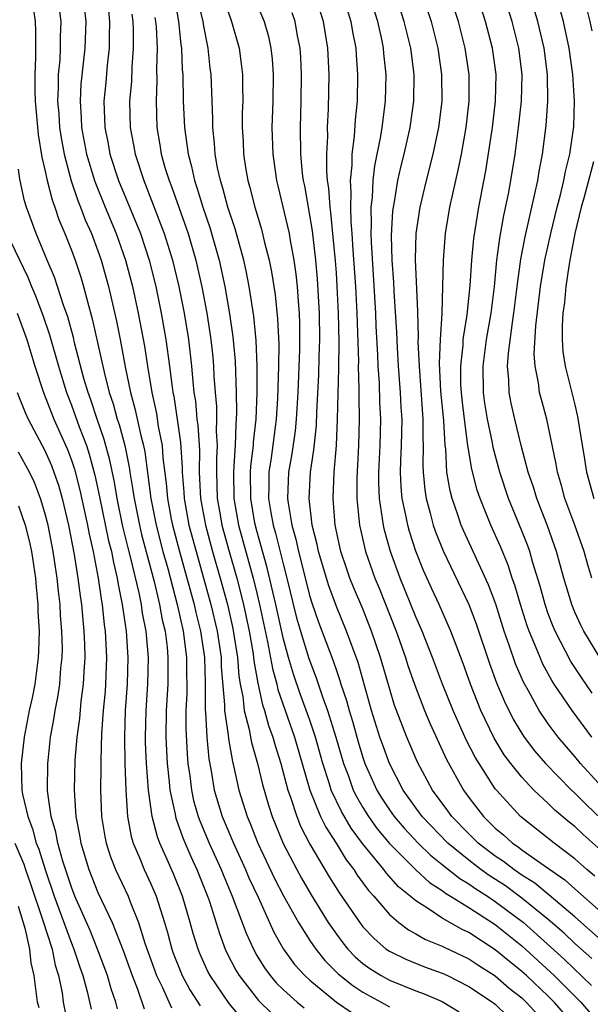
# Model space of a CAD drawing. Units: inches. Extents: x 2626243 to 2628000, y 1440000 to 1443000.
# Drawn here: x 2626485 to 2626528, y 1440425 to 1440499 of the extents above; entities that cross this region are included whole.
import ezdxf

# ---------------------------------------------------------------- set-up
doc = ezdxf.new("R2010")
doc.units = ezdxf.units.IN
doc.header["$MEASUREMENT"] = 0
doc.layers.add('LD26251440_2ft', color=148, linetype='Continuous')

msp = doc.modelspace()

# ---------------------------------------------------------------- linework, layer by layer
at = {"layer": 'LD26251440_2ft'}
for points, elevation in [([(2626485.98, 1440501), (2626486.26, 1440499), (2626486.288, 1440498.288), (2626486.287, 1440496.287), (2626486.226, 1440495), (2626486.23, 1440493.77), (2626486.253, 1440493), (2626486.482, 1440490.482), (2626486.768, 1440488.768), (2626487, 1440487.808), (2626487.171, 1440487), (2626487.538, 1440485.538), (2626487.743, 1440485), (2626488.054, 1440484.054), (2626488.502, 1440483), (2626489, 1440481.75), (2626489.278, 1440481), (2626489.711, 1440479.711), (2626489.919, 1440479), (2626490.233, 1440477.766), (2626490.578, 1440476.578), (2626491.467, 1440472.534), (2626491.856, 1440471), (2626492.145, 1440470.145), (2626492.453, 1440469), (2626492.594, 1440468.594), (2626493.028, 1440467), (2626493.37, 1440465.37), (2626493.417, 1440465), (2626493.646, 1440463.646), (2626493.725, 1440463), (2626494.134, 1440461), (2626494.3, 1440460.3), (2626495.245, 1440456.755), (2626495.66, 1440455), (2626495.859, 1440453.859), (2626496.065, 1440453), (2626496.219, 1440451.781), (2626496.289, 1440451), (2626496.272, 1440449), (2626496.163, 1440447), (2626496.139, 1440445), (2626496.227, 1440443), (2626496.38, 1440441.621), (2626496.428, 1440441), (2626496.823, 1440439.177), (2626496.848, 1440439), (2626496.879, 1440438.879), (2626497.405, 1440437.405), (2626498.004, 1440436.003), (2626498.47, 1440435), (2626499.269, 1440433), (2626499.415, 1440432.585), (2626500.172, 1440430.172), (2626500.612, 1440429), (2626500.733, 1440428.733), (2626501.413, 1440427.413), (2626501.657, 1440427), (2626503.117, 1440425.117), (2626504.133, 1440424.133)], 10640), ([(2626487.959, 1440501), (2626488.205, 1440499), (2626488.161, 1440497.839), (2626488.16, 1440497), (2626488.117, 1440496.117), (2626488.004, 1440495), (2626488.007, 1440494.007), (2626487.956, 1440493), (2626488.037, 1440492.037), (2626488.101, 1440491), (2626488.217, 1440490.217), (2626488.441, 1440489), (2626488.983, 1440486.983), (2626489.487, 1440485.487), (2626489.688, 1440485), (2626490.043, 1440484.043), (2626490.509, 1440483), (2626491, 1440481.706), (2626491.25, 1440481), (2626491.799, 1440479), (2626492.401, 1440476.401), (2626492.683, 1440475), (2626493.065, 1440472.934), (2626493.457, 1440471), (2626493.798, 1440469.798), (2626494.238, 1440467.762), (2626494.443, 1440467), (2626494.54, 1440466.54), (2626494.775, 1440464.775), (2626494.989, 1440463), (2626495.388, 1440461), (2626495.912, 1440459), (2626496.266, 1440457.734), (2626496.994, 1440455.006), (2626497.442, 1440453), (2626497.697, 1440451), (2626497.693, 1440449.693), (2626497.712, 1440449), (2626497.711, 1440448.289), (2626497.647, 1440447), (2626497.639, 1440445.639), (2626497.734, 1440443.734), (2626497.798, 1440443), (2626497.93, 1440442.07), (2626498.056, 1440441), (2626498.228, 1440440.228), (2626498.579, 1440439), (2626498.688, 1440438.688), (2626499.402, 1440437), (2626500.305, 1440435), (2626500.499, 1440434.5), (2626501.141, 1440433), (2626502.199, 1440430.199), (2626502.735, 1440429), (2626503, 1440428.529), (2626503.578, 1440427.578), (2626504.007, 1440427), (2626504.465, 1440426.465), (2626505, 1440425.93), (2626506.032, 1440425), (2626506.567, 1440424.567)], 10638), ([(2626489.871, 1440501), (2626490.08, 1440499), (2626490.013, 1440497), (2626489.722, 1440494.278), (2626489.653, 1440493), (2626489.739, 1440491.739), (2626489.762, 1440491), (2626490.136, 1440489), (2626490.74, 1440487), (2626490.806, 1440486.806), (2626491.544, 1440485), (2626492.385, 1440483), (2626493.086, 1440481), (2626493.601, 1440479), (2626494.034, 1440477), (2626494.508, 1440474.508), (2626494.734, 1440473), (2626495.06, 1440471), (2626495.414, 1440469.414), (2626495.559, 1440468.44), (2626495.852, 1440467), (2626495.911, 1440466.089), (2626496.155, 1440464.155), (2626496.246, 1440463), (2626496.541, 1440461.459), (2626496.633, 1440461), (2626497.164, 1440459), (2626498.269, 1440455), (2626498.399, 1440454.399), (2626498.752, 1440453), (2626499.043, 1440451), (2626499.091, 1440449.091), (2626499.108, 1440448.892), (2626499.104, 1440447), (2626499.123, 1440446.877), (2626499.225, 1440445), (2626499.37, 1440443.37), (2626499.539, 1440442.461), (2626499.776, 1440441), (2626500.384, 1440439), (2626501.224, 1440437), (2626502.138, 1440435), (2626502.393, 1440434.393), (2626503.088, 1440432.912), (2626504.285, 1440430.285), (2626505.022, 1440429), (2626505.851, 1440427.852), (2626506.633, 1440427), (2626507, 1440426.666), (2626509.011, 1440425.011), (2626510.184, 1440424.184)], 10636), ([(2626491.696, 1440501), (2626491.883, 1440499), (2626491.85, 1440497.85), (2626491.853, 1440497), (2626491.706, 1440495.706), (2626491.598, 1440494.402), (2626491.458, 1440493), (2626491.518, 1440491), (2626491.771, 1440489.771), (2626491.912, 1440489), (2626492.566, 1440487), (2626494.206, 1440483), (2626494.866, 1440481), (2626495.363, 1440479), (2626495.777, 1440477), (2626496.13, 1440475), (2626496.401, 1440473), (2626496.594, 1440471.406), (2626496.657, 1440471), (2626496.72, 1440470.72), (2626497.238, 1440467.238), (2626497.357, 1440465.357), (2626497.357, 1440465), (2626497.481, 1440463.481), (2626497.503, 1440463), (2626497.875, 1440461), (2626498.407, 1440459), (2626499.529, 1440455), (2626500, 1440453), (2626500.294, 1440451), (2626500.311, 1440450.311), (2626500.558, 1440447.442), (2626500.557, 1440447), (2626500.838, 1440445.162), (2626500.859, 1440444.859), (2626501.159, 1440443.159), (2626501.269, 1440442.731), (2626501.631, 1440441), (2626502.266, 1440439), (2626502.49, 1440438.49), (2626503.082, 1440437), (2626504.334, 1440434.334), (2626505.017, 1440433.018), (2626506.138, 1440431), (2626507, 1440429.649), (2626507.445, 1440429), (2626508.14, 1440428.141), (2626509.142, 1440427.142), (2626510.244, 1440426.245), (2626511, 1440425.744), (2626512.373, 1440425), (2626513, 1440424.642)], 10634), ([(2626502.525, 1440501.475), (2626503.552, 1440499), (2626503.869, 1440497.869), (2626504.064, 1440497), (2626504.157, 1440496.157), (2626504.242, 1440495), (2626504.209, 1440493), (2626504.136, 1440491), (2626504.198, 1440489), (2626504.484, 1440487), (2626504.592, 1440486.592), (2626505.433, 1440483), (2626505.511, 1440482.489), (2626505.797, 1440481), (2626505.946, 1440479.946), (2626506.043, 1440479), (2626506.114, 1440477.887), (2626506.195, 1440477), (2626506.225, 1440476.225), (2626506.223, 1440474.223), (2626506.088, 1440471), (2626505.971, 1440469), (2626505.883, 1440468.117), (2626505.633, 1440466.367), (2626505.389, 1440465), (2626505.311, 1440463), (2626505.35, 1440462.65), (2626505.634, 1440461), (2626505.942, 1440459.942), (2626506.139, 1440459), (2626507, 1440455.613), (2626507.144, 1440455.144), (2626507.664, 1440453.664), (2626508.765, 1440450.765), (2626509, 1440450.038), (2626509.271, 1440449.271), (2626509.345, 1440449), (2626509.763, 1440447.763), (2626509.955, 1440447), (2626510.207, 1440446.207), (2626510.643, 1440444.643), (2626511, 1440443.464), (2626511.162, 1440443), (2626512.056, 1440441), (2626512.415, 1440440.415), (2626513, 1440439.51), (2626513.364, 1440439), (2626514.118, 1440438.118), (2626515.166, 1440437), (2626516.101, 1440436.101), (2626517, 1440435.395), (2626518.323, 1440434.323), (2626519, 1440433.93), (2626519.541, 1440433.541), (2626520.4, 1440433), (2626521, 1440432.602), (2626523.125, 1440431), (2626525.178, 1440429.178), (2626526.219, 1440428.219), (2626528.266, 1440426.267)], 10622), ([(2626529, 1440429.671), (2626527, 1440431.446), (2626525.077, 1440433.077), (2626523.981, 1440433.981), (2626523, 1440434.586), (2626522.762, 1440434.762), (2626522.393, 1440435), (2626521.611, 1440435.611), (2626521, 1440436.009), (2626519.709, 1440437), (2626519.359, 1440437.359), (2626519, 1440437.695), (2626517.73, 1440439), (2626517.428, 1440439.428), (2626516.253, 1440441), (2626515.118, 1440443.118), (2626514.318, 1440445), (2626513.54, 1440447), (2626513.394, 1440447.394), (2626513, 1440448.685), (2626512.344, 1440451), (2626511.662, 1440453), (2626511, 1440454.67), (2626510.306, 1440456.307), (2626510.029, 1440457), (2626509.758, 1440457.758), (2626509.347, 1440459), (2626508.915, 1440461), (2626508.755, 1440463), (2626508.844, 1440465), (2626509.006, 1440467), (2626509.092, 1440469), (2626509.18, 1440472.82), (2626509.204, 1440474.795), (2626509.17, 1440477), (2626509.073, 1440479), (2626509, 1440480.035), (2626508.933, 1440480.933), (2626508.745, 1440483), (2626508.592, 1440484.592), (2626508.524, 1440485), (2626508.424, 1440486.424), (2626508.334, 1440487), (2626508.276, 1440487.724), (2626508.277, 1440489), (2626508.351, 1440490.351), (2626508.344, 1440491), (2626508.416, 1440492.416), (2626508.457, 1440495), (2626508.361, 1440497), (2626508.034, 1440499), (2626507.4, 1440501)], 10618), ([(2626509.482, 1440501), (2626510.096, 1440499), (2626510.221, 1440498.221), (2626510.465, 1440497), (2626510.491, 1440496.491), (2626510.605, 1440495), (2626510.564, 1440493), (2626510.418, 1440491.581), (2626510.35, 1440490.35), (2626510.161, 1440489), (2626510.161, 1440488.161), (2626510.038, 1440487), (2626510.104, 1440486.104), (2626510.069, 1440485), (2626510.097, 1440483.903), (2626510.178, 1440483), (2626510.246, 1440481.754), (2626510.445, 1440479), (2626510.554, 1440477), (2626510.665, 1440473.335), (2626510.659, 1440473), (2626510.707, 1440471.292), (2626510.693, 1440470.693), (2626510.717, 1440469), (2626510.666, 1440467), (2626510.538, 1440464.538), (2626510.534, 1440463), (2626510.738, 1440461), (2626511.203, 1440459), (2626511.917, 1440457), (2626512.237, 1440456.237), (2626513.512, 1440453), (2626514.228, 1440451), (2626514.406, 1440450.406), (2626514.914, 1440448.914), (2626515.651, 1440447), (2626516.05, 1440446.05), (2626517.305, 1440443.305), (2626518.587, 1440441), (2626519, 1440440.434), (2626520.11, 1440439), (2626520.569, 1440438.569), (2626521, 1440438.127), (2626521.616, 1440437.616), (2626522.294, 1440437), (2626522.721, 1440436.721), (2626523, 1440436.504), (2626524.69, 1440435.31), (2626526.238, 1440434.238), (2626527, 1440433.548), (2626529, 1440431.803)], 10616), ([(2626528.507, 1440434.507), (2626527.913, 1440435), (2626527, 1440435.82), (2626525.437, 1440437), (2626522.898, 1440439), (2626521.085, 1440441), (2626521, 1440441.11), (2626519.476, 1440443.477), (2626518.806, 1440444.806), (2626517.808, 1440447), (2626517.008, 1440449), (2626516.268, 1440451), (2626515.474, 1440453), (2626515, 1440454.077), (2626513.827, 1440457), (2626513.091, 1440459), (2626512.631, 1440460.631), (2626512.548, 1440461), (2626512.493, 1440461.507), (2626512.249, 1440463), (2626512.202, 1440464.201), (2626512.203, 1440465), (2626512.3, 1440467), (2626512.347, 1440469), (2626512.288, 1440470.288), (2626512.255, 1440471.745), (2626512.166, 1440473), (2626512.138, 1440473.862), (2626512.017, 1440476.017), (2626511.981, 1440477), (2626511.646, 1440482.354), (2626511.631, 1440483), (2626511.664, 1440483.664), (2626511.627, 1440485), (2626511.719, 1440485.719), (2626511.767, 1440487), (2626511.893, 1440488.107), (2626512.357, 1440490.357), (2626512.457, 1440491), (2626512.711, 1440493), (2626512.761, 1440495), (2626512.592, 1440496.592), (2626512.561, 1440497), (2626512.453, 1440497.547), (2626512.121, 1440499), (2626511.493, 1440501)], 10614), ([(2626529, 1440436.433), (2626527.645, 1440437.645), (2626527, 1440438.262), (2626526.587, 1440438.587), (2626525.494, 1440439.494), (2626525, 1440439.981), (2626523.912, 1440441), (2626523, 1440441.97), (2626522.182, 1440443), (2626521.677, 1440443.676), (2626520.916, 1440444.916), (2626519.904, 1440447), (2626519.115, 1440449), (2626518.561, 1440450.561), (2626517.637, 1440453), (2626517.451, 1440453.451), (2626516.758, 1440455), (2626516.199, 1440456.198), (2626515.581, 1440457.581), (2626515, 1440459.033), (2626514.518, 1440460.517), (2626514.385, 1440461), (2626514.251, 1440461.749), (2626513.973, 1440463), (2626513.894, 1440463.894), (2626513.851, 1440465), (2626513.871, 1440465.871), (2626513.926, 1440467), (2626513.957, 1440469), (2626513.896, 1440469.896), (2626513.848, 1440471), (2626513.695, 1440473), (2626513.605, 1440474.394), (2626513.564, 1440475.564), (2626513.369, 1440478.631), (2626513.341, 1440479.341), (2626513.215, 1440481), (2626513.167, 1440482.833), (2626513.275, 1440484.725), (2626513.31, 1440485), (2626513.39, 1440485.39), (2626513.651, 1440487), (2626513.897, 1440488.103), (2626514.125, 1440489), (2626514.566, 1440491), (2626514.839, 1440493), (2626514.867, 1440495), (2626514.617, 1440497), (2626514.13, 1440499), (2626513.48, 1440501)], 10612), ([(2626515.368, 1440501.368), (2626516.159, 1440499), (2626516.667, 1440497), (2626516.95, 1440495), (2626516.958, 1440493), (2626516.715, 1440491), (2626516.291, 1440489), (2626515.779, 1440487), (2626515.308, 1440485), (2626515.012, 1440483), (2626514.957, 1440481.043), (2626515.131, 1440477.131), (2626515.18, 1440475.18), (2626515.163, 1440474.837), (2626515.244, 1440473), (2626515.537, 1440469), (2626515.528, 1440467.528), (2626515.558, 1440467), (2626515.525, 1440465.525), (2626515.552, 1440465), (2626515.672, 1440463.672), (2626515.781, 1440463), (2626516.091, 1440461.91), (2626516.319, 1440461), (2626516.49, 1440460.49), (2626517.053, 1440459.053), (2626519.002, 1440455.002), (2626519.558, 1440453.558), (2626520.568, 1440450.568), (2626521.099, 1440449.1), (2626521.685, 1440447.686), (2626522.356, 1440446.356), (2626523, 1440445.272), (2626523.179, 1440445), (2626523.965, 1440443.965), (2626524.797, 1440443), (2626526.76, 1440441), (2626527, 1440440.782), (2626527.882, 1440439.882), (2626529, 1440438.845)], 10610), ([(2626530.089, 1440440.088), (2626527.427, 1440443), (2626527, 1440443.536), (2626525.738, 1440445), (2626525, 1440445.994), (2626524.321, 1440447), (2626523.503, 1440448.497), (2626523.136, 1440449.136), (2626522.531, 1440450.531), (2626522.055, 1440451.944), (2626521.68, 1440453), (2626521.033, 1440455.032), (2626520.486, 1440456.486), (2626518.589, 1440460.589), (2626518.42, 1440461), (2626518.141, 1440461.859), (2626517.734, 1440463), (2626517.583, 1440463.583), (2626517.35, 1440465), (2626517.253, 1440466.747), (2626517.215, 1440467), (2626517.104, 1440468.896), (2626516.899, 1440471.101), (2626516.789, 1440473.211), (2626516.853, 1440475), (2626516.979, 1440476.979), (2626517.042, 1440479.042), (2626517.079, 1440481), (2626517.246, 1440483), (2626517.577, 1440485), (2626518.008, 1440487), (2626518.202, 1440487.798), (2626518.446, 1440489), (2626518.805, 1440491), (2626519.032, 1440493), (2626519.032, 1440495), (2626518.736, 1440497), (2626518.214, 1440499), (2626517.565, 1440501)], 10608), ([(2626528.278, 1440445), (2626526.803, 1440447), (2626525.454, 1440449), (2626525.275, 1440449.275), (2626524.563, 1440450.563), (2626524.374, 1440451), (2626523.968, 1440452.032), (2626523.551, 1440453), (2626523.407, 1440453.406), (2626522.901, 1440455), (2626522.472, 1440456.472), (2626522.281, 1440457), (2626521.966, 1440457.966), (2626521.382, 1440459.382), (2626520.654, 1440461), (2626519.845, 1440463), (2626519.632, 1440463.632), (2626519.222, 1440465.222), (2626518.93, 1440467), (2626518.663, 1440469), (2626518.486, 1440470.486), (2626518.439, 1440471), (2626518.408, 1440471.592), (2626518.388, 1440473), (2626518.57, 1440474.57), (2626518.586, 1440475), (2626518.88, 1440476.88), (2626518.891, 1440477.109), (2626519.094, 1440479.094), (2626519.219, 1440481), (2626519.38, 1440482.619), (2626519.762, 1440485), (2626520.276, 1440487.724), (2626520.782, 1440491), (2626521.024, 1440493), (2626521.068, 1440495), (2626520.788, 1440497), (2626520.26, 1440499), (2626519.628, 1440501)], 10606), ([(2626528.317, 1440448.317), (2626527.498, 1440449.498), (2626526.711, 1440450.711), (2626525.514, 1440453), (2626525.358, 1440453.358), (2626525, 1440454.312), (2626524.763, 1440455), (2626524.388, 1440456.388), (2626523.837, 1440458.163), (2626523.602, 1440459), (2626523.446, 1440459.446), (2626523, 1440460.573), (2626522.008, 1440463), (2626521.347, 1440465), (2626520.845, 1440466.845), (2626520.783, 1440467.217), (2626520.402, 1440469), (2626520.213, 1440470.213), (2626520.108, 1440471), (2626520.078, 1440473), (2626520.345, 1440475), (2626520.69, 1440477), (2626520.928, 1440479), (2626521.121, 1440481), (2626521.343, 1440482.658), (2626521.644, 1440484.356), (2626521.988, 1440485.988), (2626522.172, 1440487), (2626522.491, 1440489), (2626522.755, 1440491), (2626522.984, 1440493), (2626523.032, 1440495), (2626522.767, 1440497), (2626522.261, 1440499), (2626521.643, 1440501)], 10604), ([(2626496.777, 1440500.777), (2626497.092, 1440499), (2626497.262, 1440497.262), (2626497.307, 1440497), (2626497.37, 1440495.37), (2626497.405, 1440495), (2626497.437, 1440493), (2626497.528, 1440491), (2626497.725, 1440489.725), (2626497.803, 1440489), (2626498.065, 1440488.065), (2626498.291, 1440487), (2626498.48, 1440486.48), (2626498.928, 1440485), (2626499.46, 1440483.46), (2626500.162, 1440481), (2626500.589, 1440479), (2626500.944, 1440476.944), (2626501.197, 1440475.197), (2626501.361, 1440473.361), (2626501.435, 1440471), (2626501.466, 1440469.466), (2626501.447, 1440469), (2626501.404, 1440468.597), (2626501.367, 1440467), (2626501.327, 1440466.673), (2626501.227, 1440465), (2626501.264, 1440463), (2626501.618, 1440461), (2626502.723, 1440457), (2626503, 1440455.853), (2626503.203, 1440455), (2626503.812, 1440452.188), (2626504.173, 1440450.173), (2626504.502, 1440449), (2626504.592, 1440448.592), (2626505.85, 1440445), (2626507.007, 1440441), (2626507.813, 1440439), (2626508.194, 1440438.194), (2626508.982, 1440437), (2626509.744, 1440435.744), (2626510.324, 1440435), (2626510.582, 1440434.582), (2626511.422, 1440433.422), (2626511.823, 1440433), (2626513, 1440431.617), (2626513.726, 1440431), (2626514.446, 1440430.445), (2626515, 1440430.154), (2626515.729, 1440429.729), (2626517, 1440429.219), (2626517.14, 1440429.14), (2626519, 1440428.266), (2626519.762, 1440427.761), (2626521, 1440426.976), (2626522.058, 1440426.058), (2626523, 1440425.314), (2626523.333, 1440425), (2626525.158, 1440423)], 10628), ([(2626526.163, 1440424.163), (2626525.447, 1440425), (2626525, 1440425.445), (2626523.352, 1440427), (2626523, 1440427.321), (2626522.063, 1440428.063), (2626521, 1440428.96), (2626519, 1440430.252), (2626518.488, 1440430.488), (2626517, 1440431.328), (2626515.959, 1440432.041), (2626515, 1440432.637), (2626514.585, 1440433), (2626513.704, 1440433.704), (2626512.751, 1440434.751), (2626512.574, 1440435), (2626510.977, 1440436.977), (2626510.123, 1440438.123), (2626509.382, 1440439.382), (2626508.616, 1440441), (2626508.461, 1440441.539), (2626507.99, 1440443), (2626507.434, 1440445), (2626507, 1440446.289), (2626506.276, 1440448.276), (2626505.759, 1440449.759), (2626505.389, 1440451), (2626505, 1440452.391), (2626504.432, 1440455), (2626503.787, 1440457.787), (2626503, 1440460.574), (2626502.858, 1440461.142), (2626502.537, 1440463), (2626502.529, 1440465), (2626502.556, 1440465.444), (2626502.745, 1440467), (2626502.751, 1440467.249), (2626502.939, 1440469), (2626503.02, 1440471), (2626503.025, 1440473.025), (2626502.942, 1440474.942), (2626502.759, 1440476.759), (2626502.416, 1440479), (2626502.187, 1440480.187), (2626502.005, 1440481), (2626501.35, 1440483.35), (2626500.809, 1440485), (2626500.432, 1440486.432), (2626500.247, 1440487), (2626500.038, 1440487.962), (2626499.859, 1440489), (2626499.811, 1440489.811), (2626499.673, 1440491), (2626499.672, 1440491.672), (2626499.543, 1440495), (2626499.48, 1440495.48), (2626499.327, 1440497), (2626499, 1440498.646), (2626498.943, 1440499), (2626498.556, 1440500.556)], 10626), ([(2626500.548, 1440500.548), (2626501.09, 1440499), (2626501.653, 1440497), (2626501.817, 1440495.817), (2626501.911, 1440495), (2626501.904, 1440494.096), (2626501.934, 1440493), (2626501.899, 1440492.101), (2626501.899, 1440491), (2626501.965, 1440489.965), (2626501.995, 1440489), (2626502.169, 1440487.831), (2626502.314, 1440487), (2626502.471, 1440486.471), (2626502.834, 1440485), (2626503.344, 1440483.344), (2626503.56, 1440482.439), (2626503.935, 1440481), (2626504.116, 1440480.116), (2626504.381, 1440478.381), (2626504.568, 1440476.568), (2626504.646, 1440474.646), (2626504.625, 1440473), (2626504.549, 1440470.549), (2626504.448, 1440469), (2626504.38, 1440468.38), (2626504.075, 1440466.075), (2626503.91, 1440465), (2626503.908, 1440463.908), (2626503.88, 1440463), (2626504.044, 1440461.956), (2626504.219, 1440461), (2626504.394, 1440460.394), (2626505, 1440457.976), (2626505.262, 1440457), (2626506, 1440454), (2626506.291, 1440453), (2626506.926, 1440450.926), (2626507.486, 1440449.486), (2626507.957, 1440448.043), (2626508.342, 1440447), (2626508.963, 1440445), (2626509.543, 1440443), (2626509.88, 1440442.12), (2626510.276, 1440441), (2626510.512, 1440440.512), (2626511, 1440439.687), (2626511.43, 1440439), (2626512.086, 1440438.086), (2626513, 1440436.976), (2626514.993, 1440434.993), (2626516.035, 1440434.034), (2626517, 1440433.417), (2626517.23, 1440433.23), (2626517.626, 1440433), (2626519, 1440432.146), (2626521, 1440430.86), (2626523, 1440429.239), (2626525.448, 1440427), (2626527.231, 1440425.23), (2626527.451, 1440425), (2626528.166, 1440424.166)], 10624), ([(2626493.565, 1440499.565), (2626493.631, 1440499), (2626493.659, 1440498.341), (2626493.665, 1440497), (2626493.562, 1440495.562), (2626493.531, 1440494.469), (2626493.393, 1440493), (2626493.43, 1440491), (2626493.69, 1440489.69), (2626493.807, 1440489), (2626494.454, 1440487), (2626495.179, 1440485.179), (2626496.01, 1440483), (2626496.632, 1440481), (2626497.108, 1440479), (2626497.5, 1440477), (2626497.827, 1440475), (2626498.062, 1440473), (2626498.154, 1440471.846), (2626498.252, 1440471), (2626498.357, 1440470.357), (2626498.477, 1440469), (2626498.543, 1440468.543), (2626498.657, 1440466.657), (2626498.655, 1440465), (2626498.756, 1440463), (2626499.117, 1440461), (2626499.653, 1440459), (2626500.225, 1440457), (2626500.771, 1440455), (2626501.187, 1440453.187), (2626501.272, 1440452.728), (2626501.532, 1440451), (2626501.635, 1440449.635), (2626501.744, 1440449), (2626501.937, 1440448.063), (2626502.045, 1440447), (2626502.428, 1440445.573), (2626502.599, 1440444.599), (2626503.046, 1440443), (2626503.413, 1440441.413), (2626503.869, 1440439.869), (2626504.159, 1440439), (2626504.985, 1440436.985), (2626506.012, 1440435), (2626506.358, 1440434.358), (2626507.088, 1440433.088), (2626508.384, 1440431), (2626509, 1440430.123), (2626509.481, 1440429.481), (2626509.877, 1440429), (2626510.427, 1440428.426), (2626511, 1440427.929), (2626511.531, 1440427.53), (2626512.391, 1440427), (2626513, 1440426.662), (2626515, 1440425.866), (2626515.636, 1440425.635), (2626517, 1440425.047), (2626518.276, 1440424.276)], 10632), ([(2626495.301, 1440499.301), (2626495.353, 1440499), (2626495.389, 1440498.611), (2626495.461, 1440497), (2626495.435, 1440495.435), (2626495.456, 1440494.544), (2626495.388, 1440493), (2626495.45, 1440491), (2626495.686, 1440489.686), (2626495.787, 1440489), (2626496.087, 1440487.912), (2626496.369, 1440487), (2626496.549, 1440486.549), (2626497.802, 1440483), (2626498.39, 1440481), (2626498.867, 1440478.867), (2626499.212, 1440477), (2626499.519, 1440475), (2626499.665, 1440473.665), (2626499.721, 1440473), (2626499.75, 1440472.25), (2626499.845, 1440471), (2626499.945, 1440469.945), (2626499.962, 1440469), (2626499.939, 1440468.061), (2626500.001, 1440467), (2626499.942, 1440466.058), (2626499.941, 1440465), (2626499.988, 1440463.988), (2626500.008, 1440463), (2626500.223, 1440461.777), (2626500.363, 1440461), (2626500.903, 1440459), (2626501.475, 1440457), (2626501.989, 1440455), (2626502.175, 1440454.175), (2626502.415, 1440453), (2626502.708, 1440451.291), (2626502.77, 1440450.77), (2626503.061, 1440449.061), (2626503.426, 1440447.426), (2626503.574, 1440447), (2626503.886, 1440445.886), (2626504.211, 1440445), (2626504.372, 1440444.372), (2626504.803, 1440443), (2626505.332, 1440441), (2626505.532, 1440440.468), (2626506.005, 1440439), (2626506.287, 1440438.288), (2626507, 1440436.924), (2626508.457, 1440434.457), (2626509.226, 1440433.226), (2626510.861, 1440430.861), (2626511, 1440430.693), (2626511.819, 1440429.819), (2626512.766, 1440429), (2626513, 1440428.837), (2626514.234, 1440428.234), (2626515.664, 1440427.664), (2626517, 1440427.184), (2626517.391, 1440427), (2626519, 1440426.186), (2626520.791, 1440425), (2626521, 1440424.841), (2626521.93, 1440423.93)], 10630), ([(2626528.291, 1440428.291), (2626527, 1440429.436), (2626526.2, 1440430.199), (2626525, 1440431.233), (2626523, 1440432.857), (2626521.766, 1440433.766), (2626520.547, 1440434.547), (2626519.917, 1440435), (2626519, 1440435.703), (2626517.422, 1440437), (2626515.487, 1440439), (2626515, 1440439.654), (2626514.044, 1440441), (2626513.007, 1440443), (2626512.475, 1440444.475), (2626512.293, 1440445), (2626511.653, 1440447), (2626510.642, 1440450.642), (2626509.777, 1440453), (2626509, 1440454.858), (2626508.42, 1440456.42), (2626507.653, 1440459), (2626507.546, 1440459.546), (2626507.173, 1440461), (2626506.937, 1440463), (2626507.05, 1440465), (2626507.308, 1440466.692), (2626507.495, 1440468.505), (2626507.528, 1440469.528), (2626507.67, 1440472.33), (2626507.698, 1440473.698), (2626507.747, 1440475), (2626507.731, 1440477), (2626507.581, 1440479.581), (2626507.454, 1440481), (2626507.238, 1440482.762), (2626507.197, 1440483.197), (2626506.61, 1440486.61), (2626506.524, 1440487), (2626506.455, 1440487.544), (2626506.318, 1440489), (2626506.283, 1440491), (2626506.342, 1440493), (2626506.372, 1440495), (2626506.313, 1440496.313), (2626506.265, 1440497), (2626506.077, 1440497.923), (2626505.892, 1440499), (2626505.667, 1440499.667)], 10620), ([(2626528.881, 1440451), (2626527.686, 1440453), (2626527.458, 1440453.458), (2626527, 1440454.442), (2626526.767, 1440455), (2626526.175, 1440457), (2626525.624, 1440459), (2626524.934, 1440460.934), (2626524.127, 1440463), (2626523.874, 1440463.874), (2626523.491, 1440465), (2626522.964, 1440467), (2626522.463, 1440469), (2626522.196, 1440470.196), (2626522.046, 1440471), (2626522.029, 1440471.971), (2626521.931, 1440473), (2626521.985, 1440473.984), (2626522.286, 1440476.286), (2626522.406, 1440477), (2626522.643, 1440479), (2626522.92, 1440481.08), (2626523.243, 1440482.757), (2626523.996, 1440485.996), (2626524.205, 1440487), (2626524.314, 1440487.686), (2626524.57, 1440489), (2626524.844, 1440491.156), (2626524.972, 1440493), (2626524.945, 1440495), (2626524.679, 1440497), (2626524.211, 1440499), (2626523.941, 1440499.941)], 10602), ([(2626528.294, 1440457), (2626527.992, 1440457.993), (2626527.713, 1440459), (2626527.015, 1440461), (2626526.258, 1440463), (2626525.994, 1440463.994), (2626525.686, 1440465), (2626525.595, 1440465.595), (2626524.894, 1440469), (2626524.475, 1440470.475), (2626524.346, 1440471), (2626524.259, 1440471.742), (2626523.997, 1440473), (2626523.932, 1440473.932), (2626524.047, 1440476.047), (2626524.413, 1440479), (2626524.75, 1440481), (2626525.187, 1440483), (2626525.67, 1440485), (2626525.923, 1440485.923), (2626526.18, 1440487), (2626526.304, 1440487.696), (2626526.632, 1440489), (2626526.898, 1440490.897), (2626526.916, 1440491.083), (2626526.967, 1440493), (2626526.847, 1440495), (2626526.575, 1440497), (2626526.143, 1440499), (2626525.902, 1440499.902)], 10600), ([(2626527.903, 1440499.903), (2626528.131, 1440499), (2626528.289, 1440498.289)], 10598), ([(2626528.405, 1440488.405), (2626527.677, 1440485.677), (2626527.482, 1440485), (2626527.012, 1440483), (2626526.629, 1440481), (2626526.546, 1440480.546), (2626526.32, 1440479), (2626526.213, 1440477.787), (2626526.102, 1440477), (2626526.045, 1440476.045), (2626526.047, 1440475), (2626526.109, 1440474.109), (2626526.267, 1440473), (2626527, 1440470.086), (2626527.2, 1440469.2), (2626527.478, 1440467.478), (2626527.694, 1440466.306), (2626527.891, 1440465), (2626528.438, 1440463)], 10598), ([(2626501.812, 1440423.812), (2626500.899, 1440424.898), (2626499.47, 1440427), (2626499.31, 1440427.31), (2626498.684, 1440428.684), (2626498.558, 1440429), (2626498.187, 1440430.187), (2626497.965, 1440431), (2626497.376, 1440433), (2626496.695, 1440434.695), (2626496.237, 1440435.763), (2626495.676, 1440437), (2626495.486, 1440437.486), (2626495.102, 1440439), (2626494.817, 1440441), (2626494.666, 1440443), (2626494.601, 1440444.601), (2626494.595, 1440445), (2626494.64, 1440447), (2626494.768, 1440449), (2626494.808, 1440451), (2626494.63, 1440453), (2626494.362, 1440454.362), (2626494.278, 1440455), (2626494.104, 1440455.895), (2626493.489, 1440458.511), (2626493.283, 1440459.283), (2626492.892, 1440460.892), (2626492.448, 1440463), (2626492.241, 1440464.241), (2626491.902, 1440465.902), (2626491.471, 1440467.471), (2626490.934, 1440469), (2626490.454, 1440470.454), (2626490.253, 1440471), (2626489.947, 1440472.053), (2626489.24, 1440474.76), (2626489.152, 1440475.152), (2626488.722, 1440476.722), (2626488.408, 1440477.592), (2626487.72, 1440479.72), (2626487.171, 1440481), (2626486.344, 1440483), (2626485.61, 1440485), (2626485.467, 1440485.467), (2626485.104, 1440487.104), (2626485, 1440487.871)], 10642), ([(2626484.122, 1440483), (2626485.708, 1440479.708), (2626485.987, 1440479), (2626486.295, 1440478.295), (2626486.841, 1440476.841), (2626487.355, 1440475.355), (2626488.014, 1440473), (2626488.624, 1440471), (2626489, 1440470.042), (2626489.584, 1440468.416), (2626490.126, 1440467), (2626490.348, 1440466.348), (2626490.778, 1440464.778), (2626491.132, 1440463.132), (2626491.808, 1440459.809), (2626492.017, 1440459), (2626492.168, 1440458.168), (2626492.459, 1440457), (2626492.526, 1440456.526), (2626492.841, 1440455), (2626493.121, 1440453), (2626493.25, 1440451), (2626493.199, 1440449), (2626493.064, 1440447), (2626492.997, 1440444.998), (2626493.03, 1440443.03), (2626493.098, 1440441), (2626493.237, 1440439), (2626493.507, 1440437.507), (2626493.659, 1440437), (2626494.163, 1440435.837), (2626494.497, 1440435), (2626495, 1440433.926), (2626495.397, 1440433), (2626496.029, 1440431), (2626496.251, 1440430.251), (2626496.582, 1440429), (2626496.692, 1440428.692), (2626497.255, 1440427.255), (2626497.371, 1440427), (2626497.94, 1440425.94), (2626498.721, 1440424.721)], 10644), ([(2626484.896, 1440477), (2626485.633, 1440475), (2626486.246, 1440473), (2626486.9, 1440471), (2626487.678, 1440469), (2626488.698, 1440466.698), (2626489, 1440465.892), (2626489.226, 1440465.226), (2626489.64, 1440463.64), (2626490.206, 1440461), (2626490.327, 1440460.327), (2626490.631, 1440459), (2626491.019, 1440457), (2626491.267, 1440455.267), (2626491.322, 1440455), (2626491.481, 1440453.481), (2626491.551, 1440453), (2626491.654, 1440451), (2626491.58, 1440449), (2626491.542, 1440448.458), (2626491.402, 1440447), (2626491.277, 1440445.277), (2626491.213, 1440443.213), (2626491.225, 1440442.775), (2626491.199, 1440441), (2626491.272, 1440439), (2626491.512, 1440437.512), (2626491.613, 1440437), (2626491.959, 1440435.959), (2626492.332, 1440435), (2626493.277, 1440433), (2626493.433, 1440432.567), (2626494.073, 1440431), (2626494.547, 1440429.453), (2626495.425, 1440427), (2626495.84, 1440426.16), (2626496.567, 1440424.567)], 10646), ([(2626484.915, 1440471), (2626485.505, 1440469.505), (2626485.735, 1440469), (2626487, 1440466.638), (2626487.495, 1440465.495), (2626487.681, 1440465), (2626488.017, 1440464.017), (2626488.308, 1440463), (2626488.787, 1440461), (2626489.215, 1440458.785), (2626489.494, 1440457), (2626489.653, 1440455.653), (2626489.755, 1440455), (2626489.849, 1440453.849), (2626489.944, 1440453), (2626489.99, 1440452.01), (2626490.013, 1440451), (2626489.938, 1440449.938), (2626489.897, 1440449), (2626489.72, 1440447.72), (2626489.6, 1440446.4), (2626489.406, 1440445), (2626489.263, 1440443.263), (2626489.195, 1440441), (2626489.322, 1440439), (2626489.609, 1440437.609), (2626489.702, 1440437), (2626490.316, 1440435), (2626491, 1440433.279), (2626492.069, 1440431), (2626492.9, 1440428.9), (2626493.575, 1440427), (2626493.954, 1440426.046), (2626494.494, 1440424.494)], 10648), ([(2626492.485, 1440424.485), (2626492.354, 1440425), (2626492.001, 1440426.001), (2626491.724, 1440427), (2626490.979, 1440429), (2626490.403, 1440430.403), (2626489.264, 1440433), (2626489, 1440433.672), (2626488.351, 1440435.649), (2626487.972, 1440437), (2626487.827, 1440437.827), (2626487.479, 1440439), (2626487.22, 1440440.78), (2626487.205, 1440441), (2626487.211, 1440443), (2626487.232, 1440443.232), (2626487.431, 1440445), (2626487.678, 1440446.322), (2626487.774, 1440447), (2626487.973, 1440448.027), (2626488.118, 1440449), (2626488.213, 1440450.213), (2626488.303, 1440451), (2626488.316, 1440451.685), (2626488.285, 1440453), (2626488.182, 1440454.182), (2626488.142, 1440455), (2626488.013, 1440456.013), (2626487.924, 1440457), (2626487.628, 1440459), (2626487.236, 1440461), (2626487, 1440461.933), (2626486.674, 1440463), (2626486.205, 1440464.205), (2626485.823, 1440465), (2626485, 1440466.516)], 10650), ([(2626485, 1440462.458), (2626485.506, 1440461), (2626485.814, 1440459.814), (2626485.987, 1440459), (2626486.287, 1440457), (2626486.333, 1440456.333), (2626486.466, 1440455), (2626486.475, 1440454.475), (2626486.554, 1440453), (2626486.525, 1440451.475), (2626486.496, 1440451), (2626486.404, 1440450.404), (2626486.229, 1440449), (2626486.027, 1440447.974), (2626485.812, 1440447), (2626485.421, 1440445), (2626485.195, 1440443), (2626485.263, 1440441), (2626485.312, 1440440.688), (2626485.697, 1440439), (2626486.067, 1440438.067), (2626486.344, 1440437), (2626486.535, 1440436.535), (2626487.008, 1440435), (2626487.695, 1440433), (2626489, 1440429.452), (2626489.193, 1440429), (2626489.633, 1440427.633), (2626489.868, 1440427), (2626490.199, 1440425.801), (2626490.479, 1440424.479)], 10652), ([(2626484.734, 1440437), (2626485.405, 1440435.405), (2626485.53, 1440435), (2626485.917, 1440433.917), (2626486.834, 1440431.166), (2626487.537, 1440429), (2626487.78, 1440427.78), (2626488.035, 1440427), (2626488.292, 1440425.708), (2626488.386, 1440425), (2626488.782, 1440423)], 10654), ([(2626486.565, 1440424.565), (2626486.434, 1440425), (2626486.18, 1440427), (2626485.957, 1440427.957), (2626485.85, 1440429), (2626485.525, 1440430.475), (2626485, 1440432.207)], 10656)]:
    msp.add_lwpolyline(points, dxfattribs=dict(at, elevation=elevation))

doc.saveas('drawing.dxf')
